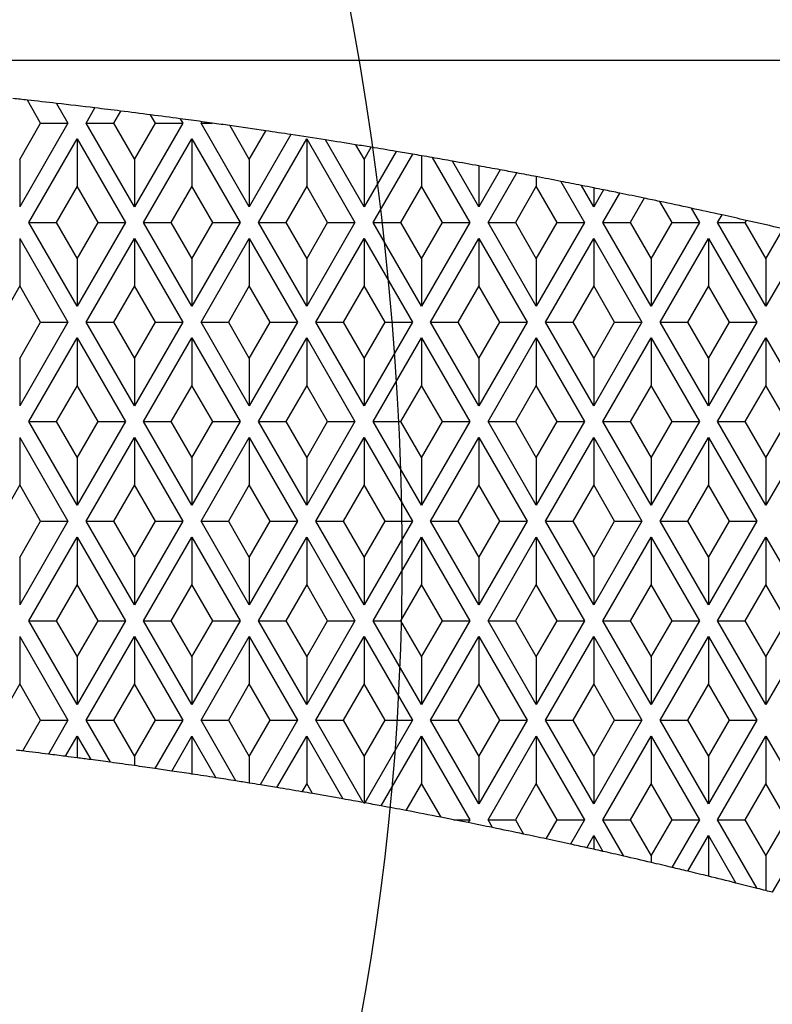
# Model space of a CAD drawing. Units: millimetres. Extents: x 0 to 291, y 0 to 204.
# Drawn here: x 140 to 144, y 74 to 79 of the extents above; entities that cross this region are included whole.
import ezdxf
from ezdxf.enums import TextEntityAlignment as Align

# ---------------------------------------------------------------- set-up
doc = ezdxf.new("R2010")
doc.units = ezdxf.units.MM
for name, color, linetype in [('D-30M', 7, 'Continuous'), ('D-30T', 7, 'Continuous'), ('Predeterminado', 7, 'Continuous')]:
    doc.layers.add(name, color=color, linetype=linetype)
doc.styles.add('SEACAD_Arial', font='arial.ttf')
doc.dimstyles.new('ISO', dxfattribs={"dimtxt": 3.125, "dimasz": 3.125, "dimexe": 1.5625, "dimexo": 0, "dimgap": 0.78125, "dimtad": 0, "dimlfac": 11.111111, "dimtxsty": 'SEACAD_Arial', "dimblk1": '_SE_FILLED', "dimblk2": '_SE_FILLED', "dimsah": 1, "dimcen": 1.5625, "dimadec": 1, "dimazin": 0, "dimtfac": 0.5, "dimtmove": 0, "dimatfit": 3, "dimfxl": 1, "dimarcsym": 0})

# ---------------------------------------------------------------- blocks, each defined once
blk = doc.blocks.new('SE')
at = {"layer": 'D-30M', "color": 7, "linetype": 'Continuous'}
blk.add_arc((136.939, 46.3334), 37.71, 16.8552, 80.70631, dxfattribs=at)
at = {"layer": 'D-30T', "color": 7, "linetype": 'Continuous'}
for p, q in [((127.8945, 78.3349), (145.9835, 78.3349)), ((140.4984, 78.0235), (140.4328, 78.1371)), ((140.5772, 78.1209), (140.6335, 78.0235)), ((140.7235, 78.0235), (140.7669, 78.0986)), ((140.893, 78.0832), (140.8586, 78.0235)), ((141.0654, 78.0235), (141.0418, 78.0643)), ((141.188, 78.045), (141.2005, 78.0235)), ((141.2905, 78.0235), (141.2946, 78.0306)), ((140.6335, 78.0235), (140.395, 77.6104)), ((140.395, 77.8444), (140.4984, 78.0235)), ((140.4984, 78.0235), (140.6335, 78.0235)), ((140.7235, 78.0235), (140.8586, 78.0235)), ((140.962, 77.6104), (140.7235, 78.0235)), ((140.8586, 78.0235), (140.962, 77.8444)), ((141.2005, 78.0235), (140.962, 77.6104)), ((140.962, 77.8444), (141.0654, 78.0235)), ((141.0654, 78.0235), (141.2005, 78.0235)), ((141.2905, 78.0235), (141.346, 78.0235)), ((141.529, 77.6104), (141.2905, 78.0235)), ((141.4326, 78.0113), (141.529, 77.8444)), ((141.529, 77.8444), (141.6105, 77.9856)), ((140.44, 77.5324), (140.6785, 77.9455)), ((140.6785, 77.9455), (140.6785, 77.7115)), ((140.6785, 77.9455), (140.917, 77.5324)), ((141.007, 77.5324), (141.2455, 77.9455)), ((141.2455, 77.9455), (141.2455, 77.7115)), ((141.2455, 77.9455), (141.484, 77.5324)), ((141.7348, 77.967), (141.529, 77.6104)), ((141.574, 77.5324), (141.8125, 77.9455)), ((141.8125, 77.9455), (141.8125, 77.7115)), ((141.8125, 77.9455), (142.051, 77.5324)), ((142.096, 77.6104), (141.9053, 77.9406)), ((142.0541, 77.9169), (142.096, 77.8444)), ((142.096, 77.8444), (142.1306, 77.9044)), ((142.2539, 77.8839), (142.096, 77.6104)), ((140.395, 77.8444), (140.395, 77.6104)), ((140.962, 77.8444), (140.962, 77.6104)), ((141.529, 77.8444), (141.529, 77.6104)), ((142.096, 77.8444), (142.096, 77.6104)), ((142.141, 77.5324), (142.3359, 77.87)), ((142.3795, 77.8625), (142.3795, 77.7115)), ((142.4328, 77.8532), (142.618, 77.5324)), ((142.663, 77.6104), (142.5329, 77.8356)), ((142.663, 77.8122), (142.663, 77.6104)), ((142.7684, 77.7929), (142.663, 77.6104)), ((142.708, 77.5324), (142.8496, 77.7777)), ((142.9465, 77.7594), (142.9465, 77.7115)), ((140.6785, 77.7115), (140.5751, 77.5324)), ((140.7819, 77.5324), (140.6785, 77.7115)), ((141.2455, 77.7115), (141.1421, 77.5324)), ((141.3489, 77.5324), (141.2455, 77.7115)), ((141.8125, 77.7115), (141.7091, 77.5324)), ((141.9159, 77.5324), (141.8125, 77.7115)), ((142.3795, 77.7115), (142.2761, 77.5324)), ((142.4829, 77.5324), (142.3795, 77.7115)), ((142.9465, 77.7115), (142.8431, 77.5324)), ((143.0499, 77.5324), (142.9465, 77.7115)), ((143.0674, 77.736), (143.185, 77.5324)), ((143.23, 77.6104), (143.169, 77.716)), ((143.23, 77.7039), (143.23, 77.6104)), ((143.2783, 77.6941), (143.23, 77.6104)), ((143.275, 77.5324), (143.3589, 77.6777)), ((143.4796, 77.6528), (143.4101, 77.5324)), ((143.6169, 77.5324), (143.5568, 77.6365)), ((143.7109, 77.6036), (143.752, 77.5324)), ((143.842, 77.5324), (143.8637, 77.5701)), ((143.9834, 77.5433), (143.9771, 77.5324)), ((140.44, 77.5324), (140.5751, 77.5324)), ((140.6785, 77.1193), (140.44, 77.5324)), ((140.5751, 77.5324), (140.6785, 77.3533)), ((140.917, 77.5324), (140.6785, 77.1193)), ((140.6785, 77.3533), (140.7819, 77.5324)), ((140.7819, 77.5324), (140.917, 77.5324)), ((141.007, 77.5324), (141.1421, 77.5324)), ((141.2455, 77.1193), (141.007, 77.5324)), ((141.1421, 77.5324), (141.2455, 77.3533)), ((141.484, 77.5324), (141.2455, 77.1193)), ((141.2455, 77.3533), (141.3489, 77.5324)), ((141.3489, 77.5324), (141.484, 77.5324)), ((141.574, 77.5324), (141.7091, 77.5324)), ((141.8125, 77.1193), (141.574, 77.5324)), ((141.7091, 77.5324), (141.8125, 77.3533)), ((142.051, 77.5324), (141.8125, 77.1193)), ((141.8125, 77.3533), (141.9159, 77.5324)), ((141.9159, 77.5324), (142.051, 77.5324)), ((142.141, 77.5324), (142.2761, 77.5324)), ((142.3795, 77.1193), (142.141, 77.5324)), ((142.2761, 77.5324), (142.3795, 77.3533)), ((142.618, 77.5324), (142.3795, 77.1193)), ((142.3795, 77.3533), (142.4829, 77.5324)), ((142.4829, 77.5324), (142.618, 77.5324)), ((142.708, 77.5324), (142.8431, 77.5324)), ((142.9465, 77.1193), (142.708, 77.5324)), ((142.8431, 77.5324), (142.9465, 77.3533)), ((143.185, 77.5324), (142.9465, 77.1193)), ((142.9465, 77.3533), (143.0499, 77.5324)), ((143.0499, 77.5324), (143.185, 77.5324)), ((143.275, 77.5324), (143.4101, 77.5324)), ((143.5135, 77.1193), (143.275, 77.5324)), ((143.4101, 77.5324), (143.5135, 77.3533)), ((143.752, 77.5324), (143.5135, 77.1193)), ((143.5135, 77.3533), (143.6169, 77.5324)), ((143.6169, 77.5324), (143.752, 77.5324)), ((143.842, 77.5324), (143.9771, 77.5324)), ((144.0805, 77.1193), (143.842, 77.5324)), ((143.9771, 77.5324), (144.0805, 77.3533)), ((144.0805, 77.3533), (144.166, 77.5015)), ((140.395, 77.4538), (140.395, 77.2198)), ((140.395, 77.4538), (140.6335, 77.0407)), ((140.7235, 77.0407), (140.962, 77.4538)), ((140.962, 77.4538), (140.962, 77.2198)), ((140.962, 77.4538), (141.2005, 77.0407)), ((141.2905, 77.0407), (141.529, 77.4538)), ((141.529, 77.4538), (141.529, 77.2198)), ((141.529, 77.4538), (141.7675, 77.0407)), ((141.8575, 77.0407), (142.096, 77.4538)), ((142.096, 77.4538), (142.096, 77.2198)), ((142.096, 77.4538), (142.3345, 77.0407)), ((142.4245, 77.0407), (142.663, 77.4538)), ((142.663, 77.4538), (142.663, 77.2198)), ((142.663, 77.4538), (142.9015, 77.0407)), ((142.9915, 77.0407), (143.23, 77.4538)), ((143.23, 77.4538), (143.23, 77.2198)), ((143.23, 77.4538), (143.4685, 77.0407)), ((143.5585, 77.0407), (143.797, 77.4538)), ((143.797, 77.4538), (143.797, 77.2198)), ((143.797, 77.4538), (144.0355, 77.0407)), ((144.2851, 77.4737), (144.0805, 77.1193)), ((140.6785, 77.3533), (140.6785, 77.1193)), ((141.2455, 77.3533), (141.2455, 77.1193)), ((141.8125, 77.3533), (141.8125, 77.1193)), ((142.3795, 77.3533), (142.3795, 77.1193)), ((142.9465, 77.3533), (142.9465, 77.1193)), ((143.5135, 77.3533), (143.5135, 77.1193)), ((144.0805, 77.3533), (144.0805, 77.1193)), ((140.395, 77.2198), (140.2916, 77.0407)), ((140.4984, 77.0407), (140.395, 77.2198)), ((140.962, 77.2198), (140.8586, 77.0407)), ((141.0654, 77.0407), (140.962, 77.2198)), ((141.529, 77.2198), (141.4256, 77.0407)), ((141.6324, 77.0407), (141.529, 77.2198)), ((142.096, 77.2198), (141.9926, 77.0407)), ((142.1994, 77.0407), (142.096, 77.2198)), ((142.663, 77.2198), (142.5596, 77.0407)), ((142.7664, 77.0407), (142.663, 77.2198)), ((143.23, 77.2198), (143.1266, 77.0407)), ((143.3334, 77.0407), (143.23, 77.2198)), ((143.797, 77.2198), (143.6936, 77.0407)), ((143.9004, 77.0407), (143.797, 77.2198)), ((140.6335, 77.0407), (140.395, 76.6276)), ((140.395, 76.8616), (140.4984, 77.0407)), ((140.4984, 77.0407), (140.6335, 77.0407)), ((140.7235, 77.0407), (140.8586, 77.0407)), ((140.962, 76.6276), (140.7235, 77.0407)), ((140.8586, 77.0407), (140.962, 76.8616)), ((141.2005, 77.0407), (140.962, 76.6276)), ((140.962, 76.8616), (141.0654, 77.0407)), ((141.0654, 77.0407), (141.2005, 77.0407)), ((141.2905, 77.0407), (141.4256, 77.0407)), ((141.529, 76.6276), (141.2905, 77.0407)), ((141.4256, 77.0407), (141.529, 76.8616)), ((141.7675, 77.0407), (141.529, 76.6276)), ((141.529, 76.8616), (141.6324, 77.0407)), ((141.6324, 77.0407), (141.7675, 77.0407)), ((141.8575, 77.0407), (141.9926, 77.0407)), ((142.096, 76.6276), (141.8575, 77.0407)), ((141.9926, 77.0407), (142.096, 76.8616)), ((142.3345, 77.0407), (142.096, 76.6276)), ((142.096, 76.8616), (142.1994, 77.0407)), ((142.1994, 77.0407), (142.3345, 77.0407)), ((142.4245, 77.0407), (142.5596, 77.0407)), ((142.663, 76.6276), (142.4245, 77.0407)), ((142.5596, 77.0407), (142.663, 76.8616)), ((142.9015, 77.0407), (142.663, 76.6276)), ((142.663, 76.8616), (142.7664, 77.0407)), ((142.7664, 77.0407), (142.9015, 77.0407)), ((142.9915, 77.0407), (143.1266, 77.0407)), ((143.23, 76.6276), (142.9915, 77.0407)), ((143.1266, 77.0407), (143.23, 76.8616)), ((143.4685, 77.0407), (143.23, 76.6276)), ((143.23, 76.8616), (143.3334, 77.0407)), ((143.3334, 77.0407), (143.4685, 77.0407)), ((143.5585, 77.0407), (143.6936, 77.0407)), ((143.797, 76.6276), (143.5585, 77.0407)), ((143.6936, 77.0407), (143.797, 76.8616)), ((144.0355, 77.0407), (143.797, 76.6276)), ((143.797, 76.8616), (143.9004, 77.0407)), ((143.9004, 77.0407), (144.0355, 77.0407)), ((140.44, 76.5496), (140.6785, 76.9627)), ((140.6785, 76.9627), (140.6785, 76.7287)), ((140.6785, 76.9627), (140.917, 76.5496)), ((141.007, 76.5496), (141.2455, 76.9627)), ((141.2455, 76.9627), (141.2455, 76.7287)), ((141.2455, 76.9627), (141.484, 76.5496)), ((141.574, 76.5496), (141.8125, 76.9627)), ((141.8125, 76.9627), (141.8125, 76.7287)), ((141.8125, 76.9627), (142.051, 76.5496)), ((142.141, 76.5496), (142.3795, 76.9627)), ((142.3795, 76.9627), (142.3795, 76.7287)), ((142.3795, 76.9627), (142.618, 76.5496)), ((142.708, 76.5496), (142.9465, 76.9627)), ((142.9465, 76.9627), (142.9465, 76.7287)), ((142.9465, 76.9627), (143.185, 76.5496)), ((143.275, 76.5496), (143.5135, 76.9627)), ((143.5135, 76.9627), (143.5135, 76.7287)), ((143.5135, 76.9627), (143.752, 76.5496)), ((143.842, 76.5496), (144.0805, 76.9627)), ((144.0805, 76.9627), (144.0805, 76.7287)), ((144.0805, 76.9627), (144.319, 76.5496)), ((140.395, 76.8616), (140.395, 76.6276)), ((140.962, 76.8616), (140.962, 76.6276)), ((141.529, 76.8616), (141.529, 76.6276)), ((142.096, 76.8616), (142.096, 76.6276)), ((142.663, 76.8616), (142.663, 76.6276)), ((143.23, 76.8616), (143.23, 76.6276)), ((143.797, 76.8616), (143.797, 76.6276)), ((140.6785, 76.7287), (140.5751, 76.5496)), ((140.7819, 76.5496), (140.6785, 76.7287)), ((141.2455, 76.7287), (141.1421, 76.5496)), ((141.3489, 76.5496), (141.2455, 76.7287)), ((141.8125, 76.7287), (141.7091, 76.5496)), ((141.9159, 76.5496), (141.8125, 76.7287)), ((142.3795, 76.7287), (142.2761, 76.5496)), ((142.4829, 76.5496), (142.3795, 76.7287)), ((142.9465, 76.7287), (142.8431, 76.5496)), ((143.0499, 76.5496), (142.9465, 76.7287)), ((143.5135, 76.7287), (143.4101, 76.5496)), ((143.6169, 76.5496), (143.5135, 76.7287)), ((144.0805, 76.7287), (143.9771, 76.5496)), ((144.1839, 76.5496), (144.0805, 76.7287)), ((140.44, 76.5496), (140.5751, 76.5496)), ((140.6785, 76.1365), (140.44, 76.5496)), ((140.5751, 76.5496), (140.6785, 76.3705)), ((140.917, 76.5496), (140.6785, 76.1365)), ((140.6785, 76.3705), (140.7819, 76.5496)), ((140.7819, 76.5496), (140.917, 76.5496)), ((141.007, 76.5496), (141.1421, 76.5496)), ((141.2455, 76.1365), (141.007, 76.5496)), ((141.1421, 76.5496), (141.2455, 76.3705)), ((141.484, 76.5496), (141.2455, 76.1365)), ((141.2455, 76.3705), (141.3489, 76.5496)), ((141.3489, 76.5496), (141.484, 76.5496)), ((141.574, 76.5496), (141.7091, 76.5496)), ((141.8125, 76.1365), (141.574, 76.5496)), ((141.7091, 76.5496), (141.8125, 76.3705)), ((142.051, 76.5496), (141.8125, 76.1365)), ((141.8125, 76.3705), (141.9159, 76.5496)), ((141.9159, 76.5496), (142.051, 76.5496)), ((142.141, 76.5496), (142.2761, 76.5496)), ((142.3795, 76.1365), (142.141, 76.5496)), ((142.2761, 76.5496), (142.3795, 76.3705)), ((142.618, 76.5496), (142.3795, 76.1365)), ((142.3795, 76.3705), (142.4829, 76.5496)), ((142.4829, 76.5496), (142.618, 76.5496)), ((142.708, 76.5496), (142.8431, 76.5496)), ((142.9465, 76.1365), (142.708, 76.5496)), ((142.8431, 76.5496), (142.9465, 76.3705)), ((143.185, 76.5496), (142.9465, 76.1365)), ((142.9465, 76.3705), (143.0499, 76.5496)), ((143.0499, 76.5496), (143.185, 76.5496)), ((143.275, 76.5496), (143.4101, 76.5496)), ((143.5135, 76.1365), (143.275, 76.5496)), ((143.4101, 76.5496), (143.5135, 76.3705)), ((143.752, 76.5496), (143.5135, 76.1365)), ((143.5135, 76.3705), (143.6169, 76.5496)), ((143.6169, 76.5496), (143.752, 76.5496)), ((143.842, 76.5496), (143.9771, 76.5496)), ((144.0805, 76.1365), (143.842, 76.5496)), ((143.9771, 76.5496), (144.0805, 76.3705)), ((144.319, 76.5496), (144.0805, 76.1365)), ((144.0805, 76.3705), (144.1839, 76.5496)), ((140.395, 76.471), (140.395, 76.237)), ((140.395, 76.471), (140.6335, 76.0579)), ((140.7235, 76.0579), (140.962, 76.471)), ((140.962, 76.471), (140.962, 76.237)), ((140.962, 76.471), (141.2005, 76.0579)), ((141.2905, 76.0579), (141.529, 76.471)), ((141.529, 76.471), (141.529, 76.237)), ((141.529, 76.471), (141.7675, 76.0579)), ((141.8575, 76.0579), (142.096, 76.471)), ((142.096, 76.471), (142.096, 76.237)), ((142.096, 76.471), (142.3345, 76.0579)), ((142.4245, 76.0579), (142.663, 76.471)), ((142.663, 76.471), (142.663, 76.237)), ((142.663, 76.471), (142.9015, 76.0579)), ((142.9915, 76.0579), (143.23, 76.471)), ((143.23, 76.471), (143.23, 76.237)), ((143.23, 76.471), (143.4685, 76.0579)), ((143.5585, 76.0579), (143.797, 76.471)), ((143.797, 76.471), (143.797, 76.237)), ((143.797, 76.471), (144.0355, 76.0579)), ((140.6785, 76.3705), (140.6785, 76.1365)), ((141.2455, 76.3705), (141.2455, 76.1365)), ((141.8125, 76.3705), (141.8125, 76.1365)), ((142.3795, 76.3705), (142.3795, 76.1365)), ((142.9465, 76.3705), (142.9465, 76.1365)), ((143.5135, 76.3705), (143.5135, 76.1365)), ((144.0805, 76.3705), (144.0805, 76.1365)), ((140.395, 76.237), (140.2916, 76.0579)), ((140.4984, 76.0579), (140.395, 76.237)), ((140.962, 76.237), (140.8586, 76.0579)), ((141.0654, 76.0579), (140.962, 76.237)), ((141.529, 76.237), (141.4256, 76.0579)), ((141.6324, 76.0579), (141.529, 76.237)), ((142.096, 76.237), (141.9926, 76.0579)), ((142.1994, 76.0579), (142.096, 76.237)), ((142.663, 76.237), (142.5596, 76.0579)), ((142.7664, 76.0579), (142.663, 76.237)), ((143.23, 76.237), (143.1266, 76.0579)), ((143.3334, 76.0579), (143.23, 76.237)), ((143.797, 76.237), (143.6936, 76.0579)), ((143.9004, 76.0579), (143.797, 76.237)), ((140.6335, 76.0579), (140.395, 75.6448)), ((140.395, 75.8788), (140.4984, 76.0579)), ((140.4984, 76.0579), (140.6335, 76.0579)), ((140.7235, 76.0579), (140.8586, 76.0579)), ((140.962, 75.6448), (140.7235, 76.0579)), ((140.8586, 76.0579), (140.962, 75.8788)), ((141.2005, 76.0579), (140.962, 75.6448)), ((140.962, 75.8788), (141.0654, 76.0579)), ((141.0654, 76.0579), (141.2005, 76.0579)), ((141.2905, 76.0579), (141.4256, 76.0579)), ((141.529, 75.6448), (141.2905, 76.0579)), ((141.4256, 76.0579), (141.529, 75.8788)), ((141.7675, 76.0579), (141.529, 75.6448)), ((141.529, 75.8788), (141.6324, 76.0579)), ((141.6324, 76.0579), (141.7675, 76.0579)), ((141.8575, 76.0579), (141.9926, 76.0579)), ((142.096, 75.6448), (141.8575, 76.0579)), ((141.9926, 76.0579), (142.096, 75.8788)), ((142.3345, 76.0579), (142.096, 75.6448)), ((142.096, 75.8788), (142.1994, 76.0579)), ((142.1994, 76.0579), (142.3345, 76.0579)), ((142.4245, 76.0579), (142.5596, 76.0579)), ((142.663, 75.6448), (142.4245, 76.0579)), ((142.5596, 76.0579), (142.663, 75.8788)), ((142.9015, 76.0579), (142.663, 75.6448)), ((142.663, 75.8788), (142.7664, 76.0579)), ((142.7664, 76.0579), (142.9015, 76.0579)), ((142.9915, 76.0579), (143.1266, 76.0579)), ((143.23, 75.6448), (142.9915, 76.0579)), ((143.1266, 76.0579), (143.23, 75.8788)), ((143.4685, 76.0579), (143.23, 75.6448)), ((143.23, 75.8788), (143.3334, 76.0579)), ((143.3334, 76.0579), (143.4685, 76.0579)), ((143.5585, 76.0579), (143.6936, 76.0579)), ((143.797, 75.6448), (143.5585, 76.0579)), ((143.6936, 76.0579), (143.797, 75.8788)), ((144.0355, 76.0579), (143.797, 75.6448)), ((143.797, 75.8788), (143.9004, 76.0579)), ((143.9004, 76.0579), (144.0355, 76.0579)), ((140.44, 75.5668), (140.6785, 75.9799)), ((140.6785, 75.9799), (140.6785, 75.7459)), ((140.6785, 75.9799), (140.917, 75.5668)), ((141.007, 75.5668), (141.2455, 75.9799)), ((141.2455, 75.9799), (141.2455, 75.7459)), ((141.2455, 75.9799), (141.484, 75.5668)), ((141.574, 75.5668), (141.8125, 75.9799)), ((141.8125, 75.9799), (141.8125, 75.7459)), ((141.8125, 75.9799), (142.051, 75.5668)), ((142.141, 75.5668), (142.3795, 75.9799)), ((142.3795, 75.9799), (142.3795, 75.7459)), ((142.3795, 75.9799), (142.618, 75.5668)), ((142.708, 75.5668), (142.9465, 75.9799)), ((142.9465, 75.9799), (142.9465, 75.7459)), ((142.9465, 75.9799), (143.185, 75.5668)), ((143.275, 75.5668), (143.5135, 75.9799)), ((143.5135, 75.9799), (143.5135, 75.7459)), ((143.5135, 75.9799), (143.752, 75.5668)), ((143.842, 75.5668), (144.0805, 75.9799)), ((144.0805, 75.9799), (144.0805, 75.7459)), ((144.0805, 75.9799), (144.319, 75.5668)), ((140.395, 75.8788), (140.395, 75.6448)), ((140.962, 75.8788), (140.962, 75.6448)), ((141.529, 75.8788), (141.529, 75.6448)), ((142.096, 75.8788), (142.096, 75.6448)), ((142.663, 75.8788), (142.663, 75.6448)), ((143.23, 75.8788), (143.23, 75.6448)), ((143.797, 75.8788), (143.797, 75.6448)), ((140.6785, 75.7459), (140.5751, 75.5668)), ((140.7819, 75.5668), (140.6785, 75.7459)), ((141.2455, 75.7459), (141.1421, 75.5668)), ((141.3489, 75.5668), (141.2455, 75.7459)), ((141.8125, 75.7459), (141.7091, 75.5668)), ((141.9159, 75.5668), (141.8125, 75.7459)), ((142.3795, 75.7459), (142.2761, 75.5668)), ((142.4829, 75.5668), (142.3795, 75.7459)), ((142.9465, 75.7459), (142.8431, 75.5668)), ((143.0499, 75.5668), (142.9465, 75.7459)), ((143.5135, 75.7459), (143.4101, 75.5668)), ((143.6169, 75.5668), (143.5135, 75.7459)), ((144.0805, 75.7459), (143.9771, 75.5668)), ((144.1839, 75.5668), (144.0805, 75.7459)), ((140.44, 75.5668), (140.5751, 75.5668)), ((140.6785, 75.1537), (140.44, 75.5668)), ((140.5751, 75.5668), (140.6785, 75.3877)), ((140.917, 75.5668), (140.6785, 75.1537)), ((140.6785, 75.3877), (140.7819, 75.5668)), ((140.7819, 75.5668), (140.917, 75.5668)), ((141.007, 75.5668), (141.1421, 75.5668)), ((141.2455, 75.1537), (141.007, 75.5668)), ((141.1421, 75.5668), (141.2455, 75.3877)), ((141.484, 75.5668), (141.2455, 75.1537)), ((141.2455, 75.3877), (141.3489, 75.5668)), ((141.3489, 75.5668), (141.484, 75.5668)), ((141.574, 75.5668), (141.7091, 75.5668)), ((141.8125, 75.1537), (141.574, 75.5668)), ((141.7091, 75.5668), (141.8125, 75.3877)), ((142.051, 75.5668), (141.8125, 75.1537)), ((141.8125, 75.3877), (141.9159, 75.5668)), ((141.9159, 75.5668), (142.051, 75.5668)), ((142.141, 75.5668), (142.2761, 75.5668)), ((142.3795, 75.1537), (142.141, 75.5668)), ((142.2761, 75.5668), (142.3795, 75.3877)), ((142.618, 75.5668), (142.3795, 75.1537)), ((142.3795, 75.3877), (142.4829, 75.5668)), ((142.4829, 75.5668), (142.618, 75.5668)), ((142.708, 75.5668), (142.8431, 75.5668)), ((142.9465, 75.1537), (142.708, 75.5668)), ((142.8431, 75.5668), (142.9465, 75.3877)), ((143.185, 75.5668), (142.9465, 75.1537)), ((142.9465, 75.3877), (143.0499, 75.5668)), ((143.0499, 75.5668), (143.185, 75.5668)), ((143.275, 75.5668), (143.4101, 75.5668)), ((143.5135, 75.1537), (143.275, 75.5668)), ((143.4101, 75.5668), (143.5135, 75.3877)), ((143.752, 75.5668), (143.5135, 75.1537)), ((143.5135, 75.3877), (143.6169, 75.5668)), ((143.6169, 75.5668), (143.752, 75.5668)), ((143.842, 75.5668), (143.9771, 75.5668)), ((144.0805, 75.1537), (143.842, 75.5668)), ((143.9771, 75.5668), (144.0805, 75.3877)), ((144.319, 75.5668), (144.0805, 75.1537)), ((144.0805, 75.3877), (144.1839, 75.5668)), ((140.395, 75.4882), (140.395, 75.2542)), ((140.395, 75.4882), (140.6335, 75.0751)), ((140.7235, 75.0751), (140.962, 75.4882)), ((140.962, 75.4882), (140.962, 75.2542)), ((140.962, 75.4882), (141.2005, 75.0751)), ((141.2905, 75.0751), (141.529, 75.4882)), ((141.529, 75.4882), (141.529, 75.2542)), ((141.529, 75.4882), (141.7675, 75.0751)), ((141.8575, 75.0751), (142.096, 75.4882)), ((142.096, 75.4882), (142.096, 75.2542)), ((142.096, 75.4882), (142.3345, 75.0751)), ((142.4245, 75.0751), (142.663, 75.4882)), ((142.663, 75.4882), (142.663, 75.2542)), ((142.663, 75.4882), (142.9015, 75.0751)), ((142.9915, 75.0751), (143.23, 75.4882)), ((143.23, 75.4882), (143.23, 75.2542)), ((143.23, 75.4882), (143.4685, 75.0751)), ((143.5585, 75.0751), (143.797, 75.4882)), ((143.797, 75.4882), (143.797, 75.2542)), ((143.797, 75.4882), (144.0355, 75.0751)), ((140.6785, 75.3877), (140.6785, 75.1537)), ((141.2455, 75.3877), (141.2455, 75.1537)), ((141.8125, 75.3877), (141.8125, 75.1537)), ((142.3795, 75.3877), (142.3795, 75.1537)), ((142.9465, 75.3877), (142.9465, 75.1537)), ((143.5135, 75.3877), (143.5135, 75.1537)), ((144.0805, 75.3877), (144.0805, 75.1537)), ((140.395, 75.2542), (140.2916, 75.0751)), ((140.4984, 75.0751), (140.395, 75.2542)), ((140.962, 75.2542), (140.8586, 75.0751)), ((141.0654, 75.0751), (140.962, 75.2542)), ((141.529, 75.2542), (141.4256, 75.0751)), ((141.6324, 75.0751), (141.529, 75.2542)), ((142.096, 75.2542), (141.9926, 75.0751)), ((142.1994, 75.0751), (142.096, 75.2542)), ((142.663, 75.2542), (142.5596, 75.0751)), ((142.7664, 75.0751), (142.663, 75.2542)), ((143.23, 75.2542), (143.1266, 75.0751)), ((143.3334, 75.0751), (143.23, 75.2542)), ((143.797, 75.2542), (143.6936, 75.0751)), ((143.9004, 75.0751), (143.797, 75.2542)), ((140.4108, 74.9234), (140.4984, 75.0751)), ((140.4984, 75.0751), (140.6335, 75.0751)), ((140.6335, 75.0751), (140.5369, 74.9078)), ((140.7235, 75.0751), (140.8586, 75.0751)), ((140.8433, 74.8676), (140.7235, 75.0751)), ((140.8586, 75.0751), (140.962, 74.896)), ((140.962, 74.896), (141.0654, 75.0751)), ((141.2005, 75.0751), (141.0628, 74.8367)), ((141.0654, 75.0751), (141.2005, 75.0751)), ((141.2905, 75.0751), (141.4256, 75.0751)), ((141.4632, 74.7758), (141.2905, 75.0751)), ((141.4256, 75.0751), (141.529, 74.896)), ((141.529, 74.896), (141.6324, 75.0751)), ((141.7675, 75.0751), (141.5835, 74.7565)), ((141.6324, 75.0751), (141.7675, 75.0751)), ((141.8575, 75.0751), (141.9926, 75.0751)), ((142.0921, 74.6687), (141.8575, 75.0751)), ((141.9926, 75.0751), (142.096, 74.896)), ((142.096, 74.896), (142.1994, 75.0751)), ((142.3345, 75.0751), (142.0991, 74.6674)), ((142.1994, 75.0751), (142.3345, 75.0751)), ((142.4245, 75.0751), (142.5596, 75.0751)), ((142.663, 74.662), (142.4245, 75.0751)), ((142.5596, 75.0751), (142.663, 74.896)), ((142.9015, 75.0751), (142.663, 74.662)), ((142.663, 74.896), (142.7664, 75.0751)), ((142.7664, 75.0751), (142.9015, 75.0751)), ((142.9915, 75.0751), (143.1266, 75.0751)), ((143.23, 74.662), (142.9915, 75.0751)), ((143.1266, 75.0751), (143.23, 74.896)), ((143.4685, 75.0751), (143.23, 74.662)), ((143.23, 74.896), (143.3334, 75.0751)), ((143.3334, 75.0751), (143.4685, 75.0751)), ((143.5585, 75.0751), (143.6936, 75.0751)), ((143.797, 74.662), (143.5585, 75.0751)), ((143.6936, 75.0751), (143.797, 74.896)), ((144.0355, 75.0751), (143.797, 74.662)), ((143.797, 74.896), (143.9004, 75.0751)), ((143.9004, 75.0751), (144.0355, 75.0751)), ((140.6207, 74.8971), (140.6785, 74.9971)), ((140.6785, 74.9971), (140.6785, 74.8896)), ((140.6785, 74.9971), (140.7457, 74.8807)), ((141.1458, 74.8245), (141.2455, 74.9971)), ((141.2455, 74.9971), (141.2455, 74.8096)), ((141.2455, 74.9971), (141.3642, 74.7914)), ((141.6657, 74.7429), (141.8125, 74.9971)), ((141.8125, 74.9971), (141.8125, 74.7631)), ((141.8125, 74.9971), (141.9917, 74.6867)), ((142.1805, 74.6524), (142.3795, 74.9971)), ((142.3795, 74.9971), (142.3795, 74.7631)), ((142.3795, 74.9971), (142.618, 74.584)), ((142.708, 74.584), (142.9465, 74.9971)), ((142.9465, 74.9971), (142.9465, 74.7631)), ((142.9465, 74.9971), (143.185, 74.584)), ((143.275, 74.584), (143.5135, 74.9971)), ((143.5135, 74.9971), (143.5135, 74.7631)), ((143.5135, 74.9971), (143.752, 74.584)), ((143.842, 74.584), (144.0805, 74.9971)), ((144.0805, 74.9971), (144.0805, 74.7631)), ((144.0805, 74.9971), (144.319, 74.584)), ((140.962, 74.896), (140.962, 74.8511)), ((141.529, 74.896), (141.529, 74.7653)), ((142.096, 74.896), (142.096, 74.668)), ((142.663, 74.896), (142.663, 74.662)), ((143.23, 74.896), (143.23, 74.662)), ((143.797, 74.896), (143.797, 74.662)), ((141.8125, 74.7631), (141.7888, 74.7221)), ((141.8414, 74.7131), (141.8125, 74.7631)), ((142.3795, 74.7631), (142.3024, 74.6296)), ((142.4759, 74.5962), (142.3795, 74.7631)), ((142.9465, 74.7631), (142.8431, 74.584)), ((143.0499, 74.584), (142.9465, 74.7631)), ((143.5135, 74.7631), (143.4101, 74.584)), ((143.6169, 74.584), (143.5135, 74.7631)), ((144.0805, 74.7631), (143.9771, 74.584)), ((144.1839, 74.584), (144.0805, 74.7631)), ((142.0921, 74.6687), (142.096, 74.668)), ((142.096, 74.668), (142.0991, 74.6674)), ((142.5375, 74.584), (142.618, 74.584)), ((142.618, 74.584), (142.6097, 74.5696)), ((142.708, 74.584), (142.8431, 74.584)), ((142.7305, 74.5451), (142.708, 74.584)), ((142.8431, 74.584), (142.884, 74.5132)), ((142.9953, 74.4894), (143.0499, 74.584)), ((143.0499, 74.584), (143.185, 74.584)), ((143.185, 74.584), (143.1153, 74.4634)), ((143.275, 74.584), (143.4101, 74.584)), ((143.3788, 74.4042), (143.275, 74.584)), ((143.4101, 74.584), (143.5135, 74.4049)), ((143.5135, 74.4049), (143.6169, 74.584)), ((143.752, 74.584), (143.6161, 74.3487)), ((143.6169, 74.584), (143.752, 74.584)), ((143.842, 74.584), (143.9771, 74.584)), ((144.0378, 74.2448), (143.842, 74.584)), ((143.9771, 74.584), (144.0805, 74.4049)), ((144.0805, 74.4049), (144.1839, 74.584)), ((144.319, 74.584), (144.1122, 74.2258)), ((143.1955, 74.4456), (143.23, 74.5054)), ((143.23, 74.5054), (143.23, 74.4379)), ((143.23, 74.5054), (143.2747, 74.4279)), ((143.6955, 74.3297), (143.797, 74.5054)), ((143.797, 74.5054), (143.797, 74.305)), ((143.797, 74.5054), (143.932, 74.2715)), ((143.5135, 74.4049), (143.5135, 74.373)), ((144.0805, 74.4049), (144.0805, 74.2339))]:
    blk.add_line(p, q, dxfattribs=at)
for radius, start, end in [(31.995, 83.7309, 83.85903), (31.995, 83.4706, 83.7309), (31.995, 83.12866, 83.4706), (31.995, 82.90102, 83.12866), (31.995, 82.63246, 82.90102), (31.995, 82.36837, 82.63246), (31.995, 82.17581, 82.36837), (31.995, 82.08294, 82.17581), (31.995, 81.92624, 82.08294), (31.995, 81.60437, 81.92624), (31.995, 81.3792, 81.60437), (31.995, 81.07034, 81.3792), (31.995, 80.80049, 81.07034), (31.995, 80.66163, 80.80049), (31.995, 80.43787, 80.66163), (31.995, 80.28899, 80.43787), (31.995, 80.20973, 80.28899), (31.995, 80.11289, 80.20973), (31.995, 79.93074, 80.11289), (31.995, 79.69413, 79.93074), (31.995, 79.50227, 79.69413), (31.995, 79.35426, 79.50227), (31.995, 79.17769, 79.35426), (31.995, 78.95707, 79.17769), (31.995, 78.77174, 78.95707), (31.995, 78.66036, 78.77174), (31.995, 78.57205, 78.66036), (31.995, 78.42486, 78.57205), (31.995, 78.20416, 78.42486), (31.995, 78.06287, 78.20416), (31.995, 77.78058, 78.06287), (31.995, 77.50046, 77.78058), (31.995, 77.28091, 77.50046), (31.995, 76.94533, 77.28091), (28.8, 83.07617, 83.14438), (28.8, 82.8234, 83.07617), (28.8, 82.65527, 82.8234), (28.8, 82.53944, 82.65527), (28.8, 82.4046, 82.53944), (28.8, 82.20864, 82.4046), (28.8, 81.97024, 82.20864), (28.8, 81.76756, 81.97024), (28.8, 81.60069, 81.76756), (28.8, 81.40024, 81.60069), (28.8, 81.16119, 81.40024), (28.8, 80.96184, 81.16119), (28.8, 80.82938, 80.96184), (28.8, 80.71944, 80.82938), (28.8, 80.55375, 80.71944), (28.8, 80.30536, 80.55375), (28.8, 80.19932, 80.30536), (28.8, 79.89567, 80.19932), (28.8, 79.69264, 79.89567), (28.8, 79.51393, 79.67852), (28.8, 79.26717, 79.51393), (28.8, 78.9157, 79.26717), (28.8, 78.79073, 78.9157), (28.8, 78.64433, 78.79073), (28.8, 78.39913, 78.64433), (28.8, 78.0871, 78.39913), (28.8, 77.86078, 78.0871), (28.8, 77.61639, 77.86078), (28.8, 77.45302, 77.61639), (28.8, 77.38272, 77.45302), (28.8, 77.29152, 77.38272), (28.8, 77.07915, 77.29152), (28.8, 76.8041, 77.07915), (28.8, 76.59428, 76.8041), (28.8, 76.4318, 76.59428), (28.8, 76.2241, 76.4318), (28.8, 75.94741, 76.2241), (28.8, 75.73025, 75.94741), (28.8, 75.64265, 75.73025), (28.8, 75.57758, 75.64265)]:
    blk.add_arc((136.939, 46.3334), radius, start, end, dxfattribs=at)
blk = doc.blocks.new('DMBLK8')
at = {"layer": 'Predeterminado', "linetype": 'Continuous'}
for points in [[(73.4182, 82.3134), (74.4599, 82.3134), (73.9391, 85.4384)], [(73.4182, 40.5934), (73.9391, 37.4684), (74.4599, 40.5934)]]:
    blk.add_hatch(color=7, dxfattribs=at).paths.add_polyline_path(points)
at = {"layer": 'Predeterminado', "color": 7, "linetype": 'Continuous'}
for p, q in [((98.959, 85.4384), (72.3766, 85.4384)), ((73.9391, 85.4384), (73.9391, 66.2157)), ((73.9391, 56.6912), (73.9391, 37.4684)), ((99.1469, 37.4684), (72.3766, 37.4684))]:
    blk.add_line(p, q, dxfattribs=at)
at = {"layer": 'Predeterminado', "color": 7, "linetype": 'Continuous', "style": 'SEACAD_Arial'}
blk.add_text('533', height=3.125, rotation=90, dxfattribs=at).set_placement((72.3766, 57.785), align=Align.TOP_LEFT)
blk = doc.blocks.new('_SE_FILLED')
at = {"color": 0}
blk.add_line((0, 0), (-1, 0), dxfattribs=at)
blk.add_solid([(0, 0), (-1, -0.1665), (-1, 0.1665), (0, 0)], dxfattribs=at)

msp = doc.modelspace()

# ---------------------------------------------------------------- linework, layer by layer
at = {"color": 7, "linetype": 'Continuous'}
msp.add_open_spline([(137.78869, 88.17868), (143.93338, 79.03355), (143.77006, 71.07353), (137.34043, 66.3301)], degree=3, dxfattribs=at)

# ---------------------------------------------------------------- block references
at = {"layer": 'Predeterminado'}
msp.add_blockref('SE', (0, 0), dxfattribs=at)

# ---------------------------------------------------------------- dimensions: what is measured, and where the dimension line sits
at = {"layer": 'Predeterminado', "color": 7, "linetype": 'Continuous'}
dim = msp.add_linear_dim(base=(73.93907, 85.43843), p1=(174.91898, 85.43843), p2=(174.73104, 37.46843), angle=269.77552, text='\\A1;<>', dimstyle='ISO', dxfattribs=at)
dim.commit()
dim.dimension.update_dxf_attribs({"geometry": 'DMBLK8', "text_midpoint": (73.93907, 61.45343), "dimtype": 161})

doc.saveas('drawing.dxf')
